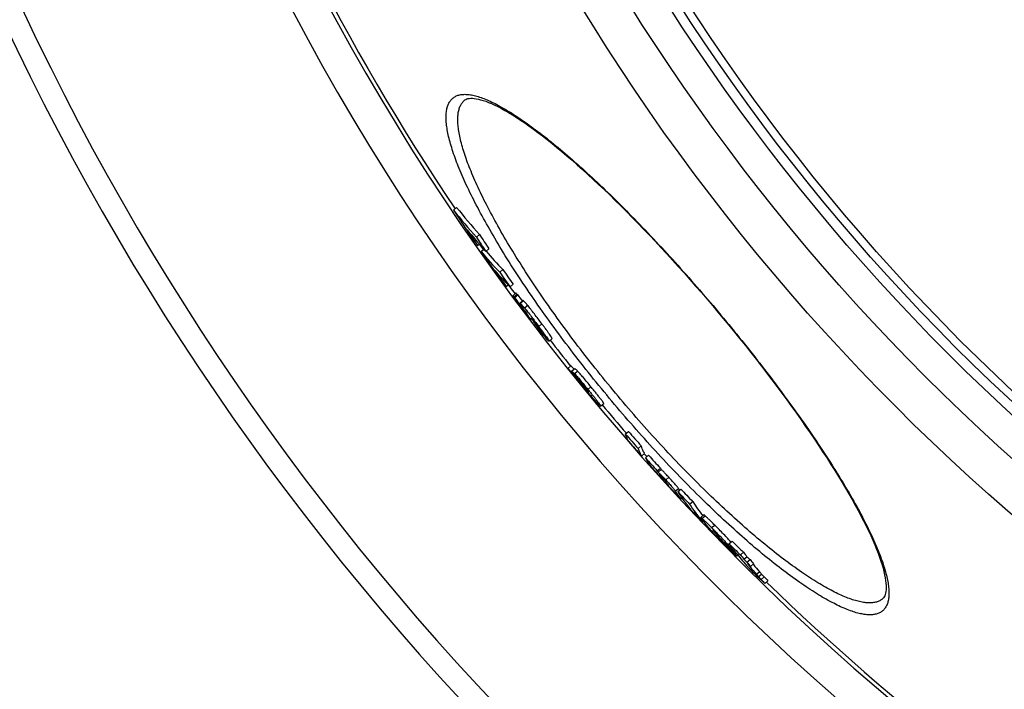
# Model space of a CAD drawing. Units: millimetres. Extents: x -431 to 1747, y 0 to 3086.
# Drawn here: x 94 to 339, y 217 to 384 of the extents above; entities that cross this region are included whole.
import ezdxf

# ---------------------------------------------------------------- set-up
doc = ezdxf.new("R2010")
doc.units = ezdxf.units.MM
doc.layers.add('BEZUGSACHSEN', color=7, linetype='Continuous')
doc.layers.add('RUNDUNGEN', color=7, linetype='Continuous')

# ---------------------------------------------------------------- blocks, each defined once
blk = doc.blocks.new('3202.80.00_oben')
at = {"color": 7, "linetype": 'Continuous'}
for p, q in [((201.86, 336.3), (202.63, 336.95)), ((207.57, 329.56), (208.34, 330.21)), ((207.86, 327.5), (208.27, 327.84)), ((208.75, 325.94), (209.44, 326.52)), ((209.91, 325.99), (209.44, 326.51)), ((209.91, 325.99), (210.68, 326.64)), ((213.39, 320.82), (214.16, 321.47)), ((214.98, 317.29), (215.44, 317.68)), ((215.94, 317.17), (216.7, 317.82)), ((217.42, 315.59), (216.65, 314.94)), ((217.08, 314.53), (217.85, 315.17)), ((218.19, 313.02), (218.31, 312.86)), ((219.15, 313.8), (218.38, 313.16)), ((218.97, 313.65), (218.96, 313.66)), ((219.32, 311.16), (219.26, 311.24)), ((219.3, 311.5), (219.41, 311.36)), ((219.42, 311.02), (219.32, 311.16)), ((219.41, 311.36), (219.75, 310.9)), ((219.45, 310.98), (219.42, 311.02)), ((219.59, 310.79), (219.45, 310.98)), ((219.75, 310.9), (219.8, 310.94)), ((219.93, 310.33), (219.92, 310.35)), ((219.99, 310.41), (220.03, 310.35)), ((220.8, 309.19), (220.77, 309.23)), ((222.16, 307.98), (222.24, 307.87)), ((222.24, 307.87), (222.32, 307.75)), ((222.32, 307.75), (222.5, 307.5)), ((222.5, 307.5), (222.51, 307.47)), ((222.51, 307.47), (222.73, 307.16)), ((222.57, 307.51), (222.67, 307.6)), ((222.81, 307.2), (222.57, 307.51)), ((224.14, 305.06), (224.31, 305.2)), ((225.66, 303.64), (226.43, 304.29)), ((230.32, 296.9), (231.08, 297.54)), ((231.28, 296.21), (232.05, 296.85)), ((233.55, 293), (233.83, 292.66)), ((233.87, 292.89), (234, 292.73)), ((234, 292.73), (234.09, 292.63)), ((234.09, 292.63), (234.14, 292.57)), ((235.09, 291.01), (235.01, 291.1)), ((237.5, 288.09), (237.05, 288.63)), ((237.1, 288.67), (237.7, 287.96)), ((237.7, 287.96), (237.86, 288.09)), ((238.52, 287.5), (239.28, 288.15)), ((244.69, 280.57), (245.45, 281.21)), ((247.86, 276.95), (248.63, 277.59)), ((248.69, 275.08), (249.45, 275.72)), ((249.69, 274.63), (250.45, 275.28)), ((252.62, 271.4), (253.39, 272.04)), ((252.82, 271.06), (253.59, 271.7)), ((253.14, 270.58), (253.13, 270.58)), ((254.11, 269.11), (254.26, 268.9)), ((254.26, 268.9), (254.45, 269.06)), ((254.46, 269.03), (254.32, 269.26)), ((257.71, 266.21), (258.48, 266.86)), ((258.47, 264.35), (258.78, 264.61)), ((260.67, 263.12), (261.44, 263.76)), ((264.21, 260.43), (263.45, 259.79)), ((263.86, 258.7), (264.08, 258.89)), ((266.74, 256.26), (266.77, 256.22)), ((266.77, 256.22), (266.88, 256.3)), ((266.9, 256.5), (266.93, 256.48)), ((268.03, 254.79), (267.4, 255.42)), ((267.45, 255.54), (267.53, 255.46)), ((269.02, 253.44), (268.89, 253.57)), ((269.07, 253.39), (269.02, 253.44)), ((269.03, 253.72), (269.07, 253.75)), ((269.27, 253.19), (269.07, 253.39)), ((269.36, 253.1), (269.27, 253.19)), ((269.48, 252.97), (269.36, 253.1)), ((270.47, 253.24), (271.24, 253.89)), ((270.75, 252.69), (270.84, 252.76)), ((270.88, 252.53), (270.75, 252.69)), ((271.42, 251.36), (271.57, 251.21)), ((271.45, 251.45), (271.46, 251.44)), ((271.61, 251.25), (271.45, 251.41)), ((271.46, 251.44), (271.61, 251.25)), ((271.57, 251.21), (271.9, 250.89)), ((271.61, 251.25), (271.81, 251.42)), ((271.9, 250.89), (272.15, 251.09)), ((272.44, 250.16), (272.73, 250.4)), ((273.32, 250.51), (274.09, 251.16)), ((274.2, 249.39), (274.97, 250.03)), ((274.96, 248.67), (275.73, 249.32)), ((275.84, 247.58), (276.61, 248.22)), ((276.58, 248.05), (276.51, 248.14)), ((278.52, 244.39), (279.29, 245.03)), ((279.42, 243.36), (280.19, 244.01))]:
    blk.add_line(p, q, dxfattribs=at)
at = {"color": 9, "linetype": 'Continuous'}
for p, q in [((216.93, 314.69), (217.7, 315.34)), ((218.55, 313.04), (219.32, 313.69)), ((219.54, 311.93), (220.31, 312.58)), ((220.03, 310.35), (220.15, 310.44)), ((221.34, 309.23), (221.37, 309.26)), ((221.12, 308.95), (221.15, 308.97)), ((222.32, 307.75), (222.47, 307.88)), ((222.69, 307.4), (222.76, 307.46)), ((223.09, 307.35), (223.85, 307.99)), ((223.38, 306.23), (223.47, 306.31)), ((231.82, 295.27), (231.95, 295.38)), ((232.02, 295.58), (232.78, 296.22)), ((234.14, 292.57), (234.26, 292.67)), ((235.32, 291.67), (236.09, 292.32)), ((253.26, 270.34), (253.34, 270.4)), ((254.72, 269.15), (255.48, 269.79)), ((257.12, 266.35), (257.89, 267)), ((263.76, 259.57), (264.53, 260.21)), ((266.15, 257.25), (266.92, 257.9)), ((266.4, 256.72), (266.42, 256.74)), ((267.85, 254.86), (267.91, 254.91)), ((268.34, 254.28), (268.45, 254.37)), ((269.13, 253.45), (269.21, 253.51)), ((270.71, 252.39), (270.88, 252.54)), ((277.28, 245.65), (278.05, 246.29)), ((277.82, 245.06), (278.59, 245.7))]:
    blk.add_line(p, q, dxfattribs=at)
for radius in [510.83, 508.84, 441]:
    blk.add_circle((688, 663.5), radius, dxfattribs=at)
at = {"color": 7, "linetype": 'Continuous'}
blk.add_circle((688, 663.5), 423, dxfattribs=at)
for centre, radius, start, end in [((688, 663.5), 660.5, 184.77669, 355.22331), ((688, 663.5), 595, 185.30389, 278.50572), ((688, 663.5), 585.5, 185.39026, 213.93706), ((304.62, 417.6), 131.04, 218.3472, 222.2105), ((612.81, 601.99), 489.36, 212.8835, 213.5894), ((305.25, 418.12), 130.84, 218.3431, 222.2122), ((612.59, 601.85), 489.1, 213.5895, 213.9256), ((306.95, 414.23), 131.16, 219.1891, 221.9727), ((613.65, 600.73), 489.2, 213.4118, 213.7479), ((309.47, 410.55), 131.23, 218.4916, 219.2631), ((613.54, 600.66), 489.07, 213.7479, 213.9541), ((617.77, 596.19), 489.24, 213.0233, 213.5231), ((617.92, 596.32), 488.44, 213.0119, 213.5125), ((688, 663.5), 585.5, 214.99931, 215.15328), ((271.3, 377.97), 81.36, 219.7554, 224.6191), ((643.35, 625.1), 527.61, 214.542, 215.1748), ((272.09, 378.64), 81.39, 220.2512, 224.6205), ((647.27, 620.71), 526.43, 214.6407, 215.1252), ((643.25, 625.03), 527.49, 215.1748, 215.5502), ((273.96, 374.56), 81.61, 220.8023, 224.6825), ((644.02, 624.14), 527.48, 215.0474, 215.5721), ((647.18, 620.63), 527.32, 214.6495, 215.1332), ((276.47, 370.51), 81.32, 219.9028, 220.875), ((688, 663.5), 585.5, 216.26448, 216.47807), ((668.31, 643.33), 558.31, 216.0805, 216.2727), ((668.35, 643.37), 557.37, 216.0739, 216.2664), ((668.29, 643.32), 558.29, 216.2929, 216.4655), ((429.64, 455.43), 254.77, 214.4225, 214.5468), ((228.4, 317.14), 10.77, 214.9588, 215.2682), ((429.42, 467.3), 261.77, 216.72, 216.8379), ((231.9, 319.62), 15.06, 215.2709, 215.7679), ((243.61, 328.06), 29.49, 215.7738, 216.561), ((429.56, 455.37), 254.68, 214.5468, 214.6711), ((261.79, 341.46), 52.07, 216.4865, 216.6079), ((406.86, 450.36), 233.56, 216.8379, 217.1776), ((385.36, 434.06), 206.58, 217.1922, 217.3174), ((223.24, 310.38), 2.23, 210.1395, 211.1505), ((250.26, 336.71), 40.24, 226.5249, 226.7559), ((420.97, 444.71), 241.29, 214.7556, 215.023), ((669.1, 642.28), 558.09, 216.9, 217.3064), ((688, 663.5), 585.5, 217.89369, 218.69265), ((687.06, 662.03), 584.76, 218.64003, 219.37102), ((687.46, 661.56), 584.45, 218.69075, 219.11833), ((687.18, 661.89), 584.69, 219.16079, 219.66639), ((237.28, 298.59), 6.63, 240.5594, 242.2546), ((258.32, 312.93), 31.6, 221.9281, 222.1997), ((687.06, 662.03), 584.76, 219.38264, 219.68447), ((239.07, 290.31), 2.72, 234.7235, 239.5881), ((688, 663.5), 585.5, 219.91268, 220.82097), ((682.79, 662.37), 581.13, 221.07255, 221.54701), ((682.79, 662.38), 580.14, 221.07431, 221.54959), ((683.84, 661.11), 581.7, 221.10286, 221.57686), ((688, 663.5), 585.5, 221.48422, 221.58048), ((672.3, 655.33), 567.8, 222.0163, 222.4569), ((271.34, 287.01), 24.95, 209.7536, 216.6169), ((672.27, 655.3), 568.76, 222.013, 222.4528), ((673.87, 653.38), 569.12, 222.0591, 222.4987), ((274.77, 284.11), 25.54, 209.8552, 210.7357), ((274.32, 283.84), 25.01, 212.6574, 213.5658), ((275.51, 284.73), 25.5, 209.8416, 210.7232), ((274.14, 283.71), 24.79, 213.564, 216.0974), ((275.3, 282.41), 24.76, 212.7037, 216.7199), ((673.88, 653.4), 569.14, 222.676, 223.1231), ((278.46, 279.29), 24.95, 211.231, 216.7727), ((300.84, 293.94), 51.28, 212.7329, 218.8249), ((656.32, 644.63), 549.62, 223.5117, 223.9582), ((279.43, 280.05), 25.19, 211.2266, 212.334), ((656.37, 644.68), 548.7, 223.5175, 223.9648), ((303.9, 290.98), 51.43, 212.8082, 218.8818), ((304.55, 291.54), 51.28, 212.793, 217.6568), ((659.24, 641.08), 550.04, 223.596, 224.0423), ((330.63, 310.88), 84.45, 217.562, 219.1192), ((103.23, 94.35), 230.39, 44.7319, 44.8634), ((282.58, 268.54), 20.04, 217.2411, 217.7748), ((143.76, 134.49), 173.35, 44.3465, 44.7251), ((372.4, 356.25), 145.8, 223.8389, 224.4738), ((333.37, 307.98), 84.35, 218.5427, 219.0291), ((288.26, 271.41), 26.28, 219.0247, 219.3495), ((639.34, 626.31), 525.26, 225.0163, 225.1762), ((397.25, 380.63), 180.61, 224.4685, 224.7065), ((289.46, 273.83), 28.78, 224.5603, 224.7984), ((334.66, 306.64), 84.3, 218.8863, 219.3406), ((639.63, 626.04), 525.33, 225.1334, 225.4994), ((290.89, 275.25), 30.79, 224.7985, 225.0541), ((639.39, 626.36), 525.33, 225.1762, 225.5401), ((287.49, 271.84), 25.98, 225.0444, 225.4464), ((420.04, 403.26), 212.73, 224.9493, 225.0693), ((370.46, 330.45), 126.33, 217.6725, 218.3183), ((612.6, 608.25), 493.04, 226.0586, 226.5177), ((612.74, 608.37), 492.22, 226.0686, 226.5284), ((262.34, 245.94), 10.57, 37.6608, 38.3368), ((337.51, 303.92), 84.36, 217.6454, 218.4584), ((369.83, 330.95), 126.26, 218.3986, 218.6236), ((369.8, 330.93), 126.22, 218.6236, 218.9419), ((370.31, 330.33), 126.14, 218.9549, 220.8413), ((373.16, 327.77), 126.24, 217.734, 218.3803), ((373.78, 328.29), 126.05, 217.7321, 218.3794), ((613.47, 607.4), 493.23, 226.5398, 226.6614), ((373.79, 326.99), 126.1, 218.3967, 219.0339), ((613.61, 607.52), 492.42, 226.5506, 226.6724), ((373.03, 327.66), 126.07, 219.0174, 219.4893), ((614.24, 606.47), 493.28, 226.5618, 226.6834), ((374.42, 327.52), 125.91, 218.3959, 219.034), ((373.62, 328.17), 125.84, 219.5404, 220.5865), ((373, 327.64), 126.03, 219.4894, 220.5841), ((376.7, 329.75), 130.1, 221.004, 221.6032), ((377.32, 330.27), 129.91, 221.007, 221.6072), ((688, 663.5), 585.5, 225.80422, 251.60977)]:
    blk.add_arc(centre, radius, start, end, dxfattribs=at)
at = {"color": 9, "linetype": 'Continuous'}
for radius, start, end in [(654.97, 184.81716, 355.18284), (586.48, 185.3811, 278.04571)]:
    blk.add_arc((688, 663.5), radius, start, end, dxfattribs=at)
at = {"color": 7, "linetype": 'Continuous'}
for points, knots in [([(216.72, 314.78), (216.71, 314.8), (216.68, 314.84), (216.66, 314.89), (216.65, 314.92), (216.64, 314.94), (216.65, 314.94)], [0, 0, 0, 0, 0.448092, 0.7489, 0.923635, 1, 1, 1, 1]), ([(216.65, 314.94), (216.65, 314.94), (216.67, 314.94), (216.68, 314.93), (216.71, 314.91), (216.76, 314.86), (216.83, 314.79), (216.9, 314.73), (216.93, 314.69)], [0, 0, 0, 0, 0.030952, 0.091737, 0.182932, 0.301747, 0.610956, 1, 1, 1, 1]), ([(219.26, 311.24), (218.98, 311.62), (218.44, 312.34), (217.71, 313.34), (217.19, 314.07), (216.88, 314.53), (216.77, 314.71), (216.72, 314.78)], [0, 0, 0, 0, 0.321997, 0.616952, 0.85499, 0.940623, 1, 1, 1, 1]), ([(216.93, 314.69), (216.94, 314.68), (216.99, 314.63), (217.05, 314.57), (217.08, 314.53)], [0, 0, 0, 0, 0.224801, 1, 1, 1, 1]), ([(217.7, 315.34), (217.66, 315.37), (217.6, 315.44), (217.53, 315.51), (217.48, 315.55), (217.45, 315.57), (217.43, 315.58), (217.42, 315.59), (217.42, 315.59)], [0, 0, 0, 0, 0.389026, 0.698223, 0.817036, 0.908232, 0.969024, 1, 1, 1, 1]), ([(217.85, 315.17), (217.84, 315.19), (217.79, 315.25), (217.73, 315.3), (217.7, 315.34)], [0, 0, 0, 0, 0.29596, 1, 1, 1, 1]), ([(218.46, 312.97), (218.44, 312.99), (218.42, 313.04), (218.39, 313.1), (218.38, 313.13), (218.38, 313.15), (218.38, 313.16)], [0, 0, 0, 0, 0.425037, 0.726151, 0.91106, 1, 1, 1, 1]), ([(218.38, 313.16), (218.39, 313.16), (218.41, 313.15), (218.44, 313.13), (218.49, 313.09), (218.53, 313.06), (218.55, 313.04)], [0, 0, 0, 0, 0.098032, 0.297257, 0.600851, 1, 1, 1, 1]), ([(219.48, 311.41), (219.28, 311.7), (218.99, 312.12), (218.65, 312.64), (218.51, 312.87), (218.46, 312.97)], [0, 0, 0, 0, 0.57268, 0.814044, 1, 1, 1, 1]), ([(218.55, 313.04), (218.61, 312.99), (218.74, 312.86), (219.07, 312.49), (219.34, 312.17), (219.54, 311.93)], [0, 0, 0, 0, 0.157352, 0.373158, 1, 1, 1, 1]), ([(219.32, 313.69), (219.3, 313.7), (219.26, 313.74), (219.21, 313.78), (219.18, 313.8), (219.15, 313.81), (219.15, 313.8)], [0, 0, 0, 0, 0.399106, 0.702675, 0.901904, 1, 1, 1, 1]), ([(220.31, 312.58), (220.11, 312.82), (219.84, 313.13), (219.5, 313.5), (219.37, 313.63), (219.32, 313.69)], [0, 0, 0, 0, 0.626846, 0.84265, 1, 1, 1, 1]), ([(219.54, 311.93), (219.8, 311.61), (220.37, 310.91), (221.56, 309.38), (222.47, 308.17), (223.09, 307.35)], [0, 0, 0, 0, 0.214094, 0.46865, 1, 1, 1, 1]), ([(223.85, 307.99), (223.24, 308.81), (222.33, 310.03), (221.14, 311.55), (220.57, 312.26), (220.31, 312.58)], [0, 0, 0, 0, 0.531355, 0.785909, 1, 1, 1, 1]), ([(219.54, 311.12), (219.53, 311.13), (219.5, 311.16), (219.46, 311.2), (219.44, 311.22), (219.43, 311.23), (219.42, 311.23), (219.42, 311.23)], [0, 0, 0, 0, 0.388525, 0.69769, 0.907944, 0.968933, 1, 1, 1, 1]), ([(219.42, 311.23), (219.42, 311.23), (219.42, 311.22), (219.42, 311.2), (219.43, 311.19), (219.44, 311.18)], [0, 0, 0, 0, 0.083437, 0.260763, 1, 1, 1, 1]), ([(219.44, 311.18), (219.45, 311.16), (219.49, 311.1), (219.53, 311.03), (219.57, 310.98)], [0, 0, 0, 0, 0.164931, 1, 1, 1, 1]), ([(219.75, 310.9), (219.73, 310.92), (219.66, 311), (219.59, 311.07), (219.54, 311.12)], [0, 0, 0, 0, 0.285029, 1, 1, 1, 1]), ([(220.03, 310.35), (220.09, 310.26), (220.34, 309.94), (220.58, 309.61), (220.77, 309.37)], [0, 0, 0, 0, 0.255326, 1, 1, 1, 1]), ([(220.94, 309.3), (220.8, 309.49), (220.53, 309.89), (220.25, 310.29), (220.11, 310.5)], [0, 0, 0, 0, 0.483984, 1, 1, 1, 1]), ([(220.77, 309.37), (220.79, 309.35), (220.86, 309.26), (220.94, 309.17), (220.99, 309.11)], [0, 0, 0, 0, 0.297436, 1, 1, 1, 1]), ([(221.17, 308.91), (221.18, 308.91), (221.17, 308.93), (221.16, 308.95), (221.14, 308.98), (221.11, 309.03), (221.08, 309.08), (221.02, 309.17), (220.97, 309.24), (220.94, 309.3)], [0, 0, 0, 0, 0.022611, 0.078396, 0.166736, 0.285062, 0.430427, 0.599868, 1, 1, 1, 1]), ([(220.99, 309.11), (221, 309.09), (221.04, 309.04), (221.09, 308.99), (221.12, 308.95)], [0, 0, 0, 0, 0.319326, 1, 1, 1, 1]), ([(221.28, 309.35), (221.27, 309.35), (221.28, 309.34), (221.28, 309.32), (221.3, 309.29), (221.31, 309.27), (221.32, 309.26)], [0, 0, 0, 0, 0.089783, 0.289057, 0.596423, 1, 1, 1, 1]), ([(221.31, 309.33), (221.31, 309.33), (221.3, 309.34), (221.28, 309.35), (221.28, 309.35)], [0, 0, 0, 0, 0.717943, 1, 1, 1, 1]), ([(222.34, 308.05), (222.23, 308.2), (222.01, 308.49), (221.72, 308.87), (221.49, 309.14), (221.36, 309.28), (221.31, 309.33)], [0, 0, 0, 0, 0.337542, 0.657522, 0.880619, 1, 1, 1, 1]), ([(221.34, 309.23), (221.39, 309.14), (221.51, 308.95), (221.79, 308.53), (222.01, 308.21), (222.16, 307.98)], [0, 0, 0, 0, 0.206146, 0.452175, 1, 1, 1, 1]), ([(223.03, 306.32), (222.88, 306.49), (222.22, 307.32), (221.58, 308.16), (221.07, 308.83)], [0, 0, 0, 0, 0.212825, 1, 1, 1, 1]), ([(221.12, 308.95), (221.13, 308.95), (221.14, 308.93), (221.16, 308.92), (221.17, 308.91), (221.17, 308.91), (221.17, 308.91)], [0, 0, 0, 0, 0.424587, 0.731176, 0.919382, 1, 1, 1, 1]), ([(222.74, 307.5), (222.71, 307.54), (222.58, 307.73), (222.45, 307.91), (222.34, 308.05)], [0, 0, 0, 0, 0.209849, 1, 1, 1, 1]), ([(222.69, 307.4), (222.71, 307.38), (222.75, 307.34), (222.8, 307.3), (222.83, 307.27), (222.85, 307.26), (222.87, 307.25), (222.88, 307.25), (222.88, 307.25)], [0, 0, 0, 0, 0.353441, 0.655468, 0.780853, 0.883842, 0.95858, 1, 1, 1, 1]), ([(222.79, 307.42), (222.79, 307.43), (222.77, 307.45), (222.75, 307.48), (222.74, 307.5)], [0, 0, 0, 0, 0.229732, 1, 1, 1, 1]), ([(222.88, 307.26), (222.88, 307.27), (222.88, 307.29), (222.85, 307.34), (222.82, 307.39), (222.79, 307.42)], [0, 0, 0, 0, 0.115115, 0.311877, 1, 1, 1, 1]), ([(222.88, 307.25), (222.88, 307.25), (222.89, 307.26), (222.88, 307.26), (222.88, 307.26)], [0, 0, 0, 0, 0.651392, 1, 1, 1, 1]), ([(223.09, 307.35), (223.26, 307.11), (223.61, 306.65), (224.11, 305.97), (224.57, 305.34), (224.97, 304.78), (225.26, 304.37), (225.44, 304.09), (225.53, 303.94), (225.6, 303.82), (225.65, 303.73), (225.67, 303.68), (225.67, 303.65), (225.66, 303.64)], [0, 0, 0, 0, 0.194363, 0.381827, 0.557477, 0.713691, 0.840784, 0.890687, 0.930725, 0.960934, 0.981816, 0.994271, 1, 1, 1, 1]), ([(226.43, 304.29), (226.44, 304.29), (226.43, 304.32), (226.41, 304.38), (226.37, 304.46), (226.3, 304.58), (226.2, 304.74), (226.02, 305.01), (225.74, 305.42), (225.34, 305.99), (224.87, 306.62), (224.37, 307.3), (224.03, 307.76), (223.85, 307.99)], [0, 0, 0, 0, 0.005734, 0.018191, 0.039074, 0.069285, 0.109323, 0.159226, 0.286318, 0.44253, 0.618178, 0.80564, 1, 1, 1, 1]), ([(224, 305.17), (223.87, 305.3), (223.54, 305.68), (223.22, 306.07), (223.03, 306.32)], [0, 0, 0, 0, 0.372415, 1, 1, 1, 1]), ([(223.38, 306.23), (223.43, 306.15), (223.54, 305.99), (223.7, 305.77), (223.83, 305.57), (223.94, 305.4), (224.03, 305.27), (224.09, 305.17), (224.12, 305.12), (224.13, 305.09), (224.14, 305.07), (224.14, 305.06), (224.14, 305.06)], [0, 0, 0, 0, 0.213095, 0.406694, 0.577831, 0.723397, 0.840367, 0.926143, 0.956753, 0.979037, 0.993124, 1, 1, 1, 1]), ([(224.14, 305.06), (224.13, 305.05), (224.11, 305.06), (224.09, 305.08), (224.05, 305.12), (224.02, 305.15), (224, 305.17)], [0, 0, 0, 0, 0.08213, 0.274119, 0.581558, 1, 1, 1, 1]), ([(225.42, 303.81), (225.41, 303.82), (225.33, 303.9), (225.26, 303.98), (225.2, 304.04)], [0, 0, 0, 0, 0.209462, 1, 1, 1, 1]), ([(225.66, 303.64), (225.65, 303.64), (225.62, 303.65), (225.57, 303.68), (225.5, 303.74), (225.45, 303.78), (225.42, 303.81)], [0, 0, 0, 0, 0.099728, 0.302881, 0.607047, 1, 1, 1, 1]), ([(230.32, 296.9), (230.34, 296.88), (230.39, 296.84), (230.48, 296.75), (230.6, 296.63), (230.85, 296.37), (231.26, 295.91), (231.61, 295.51), (231.82, 295.27)], [0, 0, 0, 0, 0.034795, 0.090224, 0.168884, 0.273479, 0.571092, 1, 1, 1, 1]), ([(231.88, 296.72), (231.77, 296.83), (231.6, 297.03), (231.36, 297.28), (231.2, 297.44), (231.12, 297.51), (231.08, 297.54)], [0, 0, 0, 0, 0.407447, 0.699998, 0.892567, 1, 1, 1, 1]), ([(232.78, 296.22), (232.68, 296.33), (232.52, 296.5), (232.3, 296.69), (232.16, 296.8), (232.08, 296.84), (232.05, 296.85)], [0, 0, 0, 0, 0.45197, 0.723666, 0.893791, 1, 1, 1, 1]), ([(231.28, 296.21), (231.31, 296.2), (231.39, 296.16), (231.53, 296.05), (231.75, 295.85), (231.92, 295.69), (232.02, 295.58)], [0, 0, 0, 0, 0.106191, 0.276312, 0.548013, 1, 1, 1, 1]), ([(231.82, 295.27), (231.98, 295.09), (232.31, 294.7), (232.99, 293.9), (233.52, 293.29), (233.87, 292.89)], [0, 0, 0, 0, 0.235721, 0.486685, 1, 1, 1, 1]), ([(232.02, 295.58), (232.23, 295.36), (232.71, 294.81), (233.82, 293.52), (234.7, 292.43), (235.32, 291.67)], [0, 0, 0, 0, 0.178715, 0.425925, 1, 1, 1, 1]), ([(236.09, 292.32), (235.47, 293.08), (234.58, 294.16), (233.48, 295.46), (232.99, 296), (232.78, 296.22)], [0, 0, 0, 0, 0.574075, 0.821285, 1, 1, 1, 1]), ([(233.85, 292.67), (233.82, 292.7), (233.72, 292.81), (233.62, 292.92), (233.55, 293)], [0, 0, 0, 0, 0.292395, 1, 1, 1, 1]), ([(235.13, 291.19), (235.01, 291.33), (234.58, 291.82), (234.16, 292.31), (233.85, 292.67)], [0, 0, 0, 0, 0.277309, 1, 1, 1, 1]), ([(234.14, 292.57), (234.2, 292.5), (234.42, 292.25), (234.64, 292), (234.81, 291.82)], [0, 0, 0, 0, 0.269136, 1, 1, 1, 1]), ([(234.33, 292.6), (234.3, 292.63), (234.26, 292.67), (234.21, 292.71), (234.19, 292.72)], [0, 0, 0, 0, 0.644001, 1, 1, 1, 1]), ([(234.98, 291.85), (234.85, 292.01), (234.64, 292.27), (234.42, 292.51), (234.33, 292.6)], [0, 0, 0, 0, 0.62602, 1, 1, 1, 1]), ([(239.28, 288.15), (239.29, 288.15), (239.29, 288.18), (239.26, 288.24), (239.22, 288.32), (239.14, 288.45), (239.02, 288.61), (238.81, 288.91), (238.45, 289.38), (237.94, 290.03), (237.36, 290.76), (236.73, 291.53), (236.31, 292.05), (236.09, 292.32)], [0, 0, 0, 0, 0.004826, 0.015519, 0.033907, 0.061266, 0.098654, 0.146723, 0.274105, 0.434858, 0.615529, 0.805811, 1, 1, 1, 1]), ([(234.91, 291.7), (235, 291.61), (235.15, 291.44), (235.31, 291.27), (235.38, 291.21)], [0, 0, 0, 0, 0.579722, 1, 1, 1, 1]), ([(235.27, 291.5), (235.24, 291.52), (235.15, 291.64), (235.05, 291.76), (234.98, 291.85)], [0, 0, 0, 0, 0.23219, 1, 1, 1, 1]), ([(237.23, 288.78), (237.06, 288.97), (236.72, 289.36), (236.01, 290.16), (235.48, 290.78), (235.13, 291.19)], [0, 0, 0, 0, 0.237941, 0.488352, 1, 1, 1, 1]), ([(235.53, 291.09), (235.54, 291.09), (235.54, 291.1), (235.53, 291.13), (235.49, 291.2), (235.4, 291.33), (235.32, 291.43), (235.27, 291.5)], [0, 0, 0, 0, 0.01638, 0.048336, 0.18902, 0.485683, 1, 1, 1, 1]), ([(235.38, 291.21), (235.41, 291.18), (235.45, 291.14), (235.49, 291.11), (235.51, 291.09), (235.52, 291.09)], [0, 0, 0, 0, 0.656015, 0.866549, 1, 1, 1, 1]), ([(235.52, 291.09), (235.52, 291.09), (235.53, 291.09), (235.53, 291.09), (235.53, 291.09)], [0, 0, 0, 0, 0.325825, 1, 1, 1, 1]), ([(235.69, 291.22), (235.89, 290.98), (236.28, 290.5), (236.85, 289.8), (237.37, 289.14), (237.81, 288.57), (238.12, 288.16), (238.3, 287.9), (238.4, 287.76), (238.46, 287.66), (238.5, 287.58), (238.52, 287.54), (238.52, 287.51), (238.52, 287.5)], [0, 0, 0, 0, 0.201203, 0.396368, 0.578593, 0.736939, 0.85954, 0.90534, 0.940934, 0.967058, 0.984724, 0.995118, 1, 1, 1, 1]), ([(238.43, 287.54), (238.37, 287.58), (238.23, 287.71), (237.97, 287.97), (237.62, 288.34), (237.37, 288.62), (237.23, 288.78)], [0, 0, 0, 0, 0.128735, 0.341595, 0.635115, 1, 1, 1, 1]), ([(238.49, 287.5), (238.49, 287.5), (238.47, 287.51), (238.45, 287.52), (238.43, 287.54)], [0, 0, 0, 0, 0.185422, 1, 1, 1, 1]), ([(238.52, 287.5), (238.51, 287.5), (238.51, 287.5), (238.5, 287.5), (238.49, 287.5)], [0, 0, 0, 0, 0.194964, 1, 1, 1, 1]), ([(245.51, 278.69), (245.42, 278.83), (245.08, 279.43), (244.83, 280.07), (244.69, 280.57)], [0, 0, 0, 0, 0.243591, 1, 1, 1, 1]), ([(249.45, 275.72), (249.37, 275.86), (249.03, 276.46), (248.78, 277.1), (248.63, 277.59)], [0, 0, 0, 0, 0.243601, 1, 1, 1, 1]), ([(247.86, 276.95), (247.91, 276.78), (248.13, 276.13), (248.42, 275.51), (248.69, 275.08)], [0, 0, 0, 0, 0.258059, 1, 1, 1, 1]), ([(252.82, 271.06), (252.84, 271.05), (252.9, 271), (253.02, 270.91), (253.19, 270.75), (253.42, 270.52), (253.69, 270.24), (254.13, 269.77), (254.48, 269.4), (254.72, 269.15)], [0, 0, 0, 0, 0.029052, 0.083619, 0.169007, 0.287944, 0.438092, 0.612238, 1, 1, 1, 1]), ([(253.13, 270.58), (253.13, 270.58), (253.13, 270.57), (253.14, 270.55), (253.16, 270.52), (253.18, 270.48), (253.22, 270.41), (253.25, 270.37), (253.26, 270.34)], [0, 0, 0, 0, 0.045412, 0.130423, 0.242058, 0.372119, 0.669522, 1, 1, 1, 1]), ([(253.21, 270.54), (253.19, 270.55), (253.17, 270.57), (253.14, 270.58), (253.14, 270.58)], [0, 0, 0, 0, 0.704518, 1, 1, 1, 1]), ([(253.63, 270.1), (253.54, 270.2), (253.4, 270.34), (253.26, 270.49), (253.21, 270.54)], [0, 0, 0, 0, 0.639545, 1, 1, 1, 1]), ([(255.48, 269.79), (255.25, 270.05), (254.9, 270.42), (254.46, 270.88), (254.18, 271.17), (253.96, 271.39), (253.79, 271.55), (253.67, 271.65), (253.61, 271.69), (253.59, 271.7)], [0, 0, 0, 0, 0.387758, 0.561903, 0.71205, 0.830987, 0.916376, 0.970945, 1, 1, 1, 1]), ([(254.32, 269.26), (254.26, 269.35), (254.04, 269.64), (253.8, 269.91), (253.63, 270.1)], [0, 0, 0, 0, 0.27578, 1, 1, 1, 1]), ([(254.72, 269.15), (255.01, 268.83), (255.58, 268.21), (256.31, 267.38), (256.79, 266.82), (257.02, 266.5), (257.1, 266.4), (257.12, 266.35)], [0, 0, 0, 0, 0.3567, 0.682318, 0.894559, 0.957552, 1, 1, 1, 1]), ([(257.89, 267), (257.87, 267.04), (257.79, 267.15), (257.56, 267.46), (257.08, 268.03), (256.35, 268.85), (255.78, 269.47), (255.48, 269.79)], [0, 0, 0, 0, 0.04245, 0.105444, 0.317682, 0.643291, 1, 1, 1, 1]), ([(264.53, 260.21), (264.49, 260.25), (264.41, 260.31), (264.32, 260.38), (264.26, 260.42), (264.23, 260.43), (264.22, 260.43), (264.21, 260.43)], [0, 0, 0, 0, 0.428326, 0.734545, 0.919766, 0.970554, 1, 1, 1, 1]), ([(266.92, 257.9), (266.69, 258.14), (266.23, 258.59), (265.58, 259.23), (265.02, 259.77), (264.68, 260.08), (264.53, 260.21)], [0, 0, 0, 0, 0.302699, 0.582716, 0.822893, 1, 1, 1, 1]), ([(263.69, 259.39), (263.65, 259.44), (263.59, 259.53), (263.5, 259.65), (263.46, 259.73), (263.44, 259.77), (263.44, 259.78), (263.45, 259.79)], [0, 0, 0, 0, 0.397986, 0.707348, 0.910997, 0.968771, 1, 1, 1, 1]), ([(263.45, 259.79), (263.45, 259.79), (263.46, 259.79), (263.49, 259.78), (263.55, 259.74), (263.65, 259.67), (263.72, 259.6), (263.76, 259.57)], [0, 0, 0, 0, 0.029417, 0.080189, 0.265403, 0.571639, 1, 1, 1, 1]), ([(263.76, 259.57), (263.91, 259.44), (264.25, 259.13), (264.81, 258.59), (265.46, 257.95), (265.92, 257.49), (266.15, 257.25)], [0, 0, 0, 0, 0.177105, 0.417281, 0.697299, 1, 1, 1, 1]), ([(267.24, 255.26), (266.78, 255.74), (266.06, 256.51), (265.36, 257.29), (265.11, 257.59)], [0, 0, 0, 0, 0.629491, 1, 1, 1, 1]), ([(270.97, 253.66), (270.72, 253.95), (270.12, 254.62), (268.77, 256.04), (267.67, 257.15), (266.92, 257.9)], [0, 0, 0, 0, 0.198448, 0.457837, 1, 1, 1, 1]), ([(266.15, 257.25), (266.19, 257.22), (266.31, 257.1), (266.44, 256.97), (266.53, 256.88)], [0, 0, 0, 0, 0.248238, 1, 1, 1, 1]), ([(266.82, 256.37), (266.76, 256.43), (266.68, 256.51), (266.57, 256.62), (266.51, 256.67), (266.46, 256.71), (266.43, 256.73), (266.41, 256.74), (266.4, 256.75), (266.4, 256.75)], [0, 0, 0, 0, 0.449436, 0.631567, 0.774968, 0.878462, 0.94599, 0.983865, 1, 1, 1, 1]), ([(266.4, 256.75), (266.4, 256.74), (266.4, 256.73), (266.4, 256.73), (266.4, 256.72)], [0, 0, 0, 0, 0.342953, 1, 1, 1, 1]), ([(266.4, 256.72), (266.41, 256.71), (266.42, 256.69), (266.46, 256.63), (266.49, 256.59), (266.52, 256.56)], [0, 0, 0, 0, 0.179777, 0.420038, 1, 1, 1, 1]), ([(266.52, 256.56), (266.53, 256.54), (266.56, 256.49), (266.6, 256.45), (266.63, 256.41)], [0, 0, 0, 0, 0.239729, 1, 1, 1, 1]), ([(267.6, 255.53), (267.55, 255.58), (267.3, 255.87), (267.04, 256.15), (266.82, 256.37)], [0, 0, 0, 0, 0.179735, 1, 1, 1, 1]), ([(268.12, 254.87), (268.04, 254.97), (267.87, 255.2), (267.69, 255.41), (267.6, 255.53)], [0, 0, 0, 0, 0.46219, 1, 1, 1, 1]), ([(267.73, 255.66), (268.35, 255.03), (269.19, 254.16), (270.14, 253.09), (270.49, 252.67), (270.63, 252.49)], [0, 0, 0, 0, 0.617428, 0.84398, 1, 1, 1, 1]), ([(267.94, 254.75), (267.97, 254.71), (268.1, 254.56), (268.23, 254.4), (268.34, 254.28)], [0, 0, 0, 0, 0.217607, 1, 1, 1, 1]), ([(268.34, 254.28), (268.38, 254.24), (268.58, 254.02), (268.78, 253.8), (268.95, 253.63)], [0, 0, 0, 0, 0.193156, 1, 1, 1, 1]), ([(269.26, 253.32), (269.3, 253.28), (269.36, 253.22), (269.44, 253.15), (269.48, 253.11), (269.51, 253.08), (269.54, 253.06), (269.55, 253.06), (269.56, 253.05), (269.56, 253.05)], [0, 0, 0, 0, 0.440395, 0.618898, 0.762757, 0.870249, 0.942827, 0.984192, 1, 1, 1, 1]), ([(269.56, 253.05), (269.56, 253.05), (269.56, 253.06), (269.56, 253.07), (269.55, 253.08), (269.53, 253.11), (269.5, 253.15), (269.47, 253.18), (269.46, 253.2)], [0, 0, 0, 0, 0.027628, 0.089344, 0.182933, 0.304222, 0.615493, 1, 1, 1, 1]), ([(271.43, 251.06), (271.3, 251.18), (270.76, 251.71), (270.21, 252.24), (269.8, 252.66)], [0, 0, 0, 0, 0.228669, 1, 1, 1, 1]), ([(272.34, 250.22), (272.29, 250.26), (272.17, 250.36), (271.87, 250.64), (271.61, 250.88), (271.43, 251.06)], [0, 0, 0, 0, 0.153819, 0.378477, 1, 1, 1, 1]), ([(271.9, 250.89), (271.93, 250.84), (272, 250.76), (272.1, 250.64), (272.19, 250.53), (272.27, 250.42), (272.34, 250.33), (272.39, 250.26), (272.42, 250.22), (272.43, 250.19), (272.44, 250.17), (272.44, 250.16), (272.44, 250.16)], [0, 0, 0, 0, 0.179047, 0.348969, 0.507963, 0.653566, 0.782294, 0.888959, 0.931651, 0.965453, 0.988617, 1, 1, 1, 1]), ([(272.42, 250.16), (272.42, 250.16), (272.39, 250.18), (272.36, 250.2), (272.34, 250.22)], [0, 0, 0, 0, 0.17132, 1, 1, 1, 1]), ([(272.44, 250.16), (272.44, 250.16), (272.43, 250.16), (272.43, 250.16), (272.42, 250.16)], [0, 0, 0, 0, 0.149136, 1, 1, 1, 1]), ([(278, 244.69), (277.37, 245.28), (276.48, 246.14), (275.46, 247.2), (275.04, 247.65), (274.88, 247.84)], [0, 0, 0, 0, 0.586156, 0.835021, 1, 1, 1, 1]), ([(277.28, 245.65), (277.32, 245.61), (277.49, 245.41), (277.67, 245.21), (277.82, 245.06)], [0, 0, 0, 0, 0.196656, 1, 1, 1, 1]), ([(278.59, 245.7), (278.53, 245.77), (278.34, 245.96), (278.17, 246.16), (278.05, 246.29)], [0, 0, 0, 0, 0.335739, 1, 1, 1, 1]), ([(279.29, 245.03), (279.17, 245.14), (278.94, 245.36), (278.71, 245.59), (278.59, 245.7)], [0, 0, 0, 0, 0.489972, 1, 1, 1, 1]), ([(277.82, 245.06), (277.94, 244.94), (278.17, 244.72), (278.4, 244.5), (278.52, 244.39)], [0, 0, 0, 0, 0.510023, 1, 1, 1, 1]), ([(279.42, 243.36), (279.31, 243.46), (279.09, 243.67), (278.61, 244.11), (278.25, 244.45), (278, 244.69)], [0, 0, 0, 0, 0.221386, 0.47303, 1, 1, 1, 1])]:
    blk.add_open_spline(points, degree=3, knots=knots, dxfattribs=at)
for points in [[(235.32, 291.67), (235.45, 291.52), (235.57, 291.37), (235.69, 291.22)], [(266.77, 256.22), (267, 255.99), (267.22, 255.77), (267.45, 255.54)], [(267.53, 255.46), (267.73, 255.27), (267.92, 255.07), (268.12, 254.87)], [(270.75, 252.69), (270.95, 252.5), (271.15, 252.31), (271.34, 252.12)], [(272.22, 251.02), (272.02, 251.21), (271.82, 251.4), (271.63, 251.59)]]:
    blk.add_open_spline(points, degree=3, dxfattribs=at)
at = {"layer": 'BEZUGSACHSEN', "color": 7, "linetype": 'Continuous'}
for radius in [521.32, 513.29]:
    blk.add_circle((688, 663.5), radius, dxfattribs=at)
at = {"layer": 'RUNDUNGEN', "color": 7, "linetype": 'Continuous'}
for p, q in [((204.62, 363.63), (204.62, 363.64)), ((308.76, 239.54), (308.75, 239.53))]:
    blk.add_line(p, q, dxfattribs=at)
for points in [[(204.62, 363.63), (204.72, 363.71), (204.93, 363.84), (205.18, 363.95), (205.46, 364.03), (205.78, 364.09), (206.15, 364.12), (206.56, 364.11), (207.02, 364.08), (207.51, 364.01), (208.05, 363.91), (208.62, 363.76), (209.24, 363.58), (209.9, 363.36), (210.6, 363.09), (211.34, 362.78), (212.12, 362.43), (212.93, 362.03), (213.79, 361.58), (214.67, 361.09), (215.59, 360.56), (216.54, 359.98), (217.53, 359.36), (218.54, 358.7), (219.59, 357.99), (220.66, 357.24), (221.76, 356.45), (222.88, 355.61), (224.03, 354.74), (225.21, 353.82), (226.4, 352.87), (227.62, 351.88), (228.86, 350.85), (230.12, 349.78), (231.39, 348.68), (232.69, 347.54), (234, 346.37), (235.33, 345.17), (236.67, 343.93), (238.02, 342.67), (239.39, 341.37), (240.77, 340.05), (242.16, 338.69), (243.56, 337.31), (244.97, 335.9), (246.38, 334.47), (247.8, 333.02), (249.23, 331.54), (250.66, 330.04), (252.1, 328.52), (253.54, 326.98), (254.98, 325.42), (256.42, 323.84), (257.86, 322.25), (259.3, 320.65), (260.73, 319.02), (262.17, 317.39), (263.6, 315.75), (265.02, 314.09), (266.44, 312.43), (267.75, 310.87)], [(267.75, 310.87), (269.05, 309.31), (270.44, 307.63), (271.82, 305.94), (273.2, 304.25), (274.56, 302.55), (275.9, 300.86), (277.24, 299.16), (278.55, 297.46), (279.86, 295.77), (281.14, 294.08), (282.41, 292.4), (283.66, 290.72), (284.88, 289.05), (286.09, 287.39), (287.28, 285.73), (288.44, 284.09), (289.58, 282.46), (290.7, 280.84), (291.79, 279.24), (292.86, 277.65), (293.9, 276.08), (294.91, 274.52), (295.9, 272.99), (296.85, 271.47), (297.78, 269.98), (298.67, 268.5), (299.53, 267.06), (300.36, 265.63), (301.16, 264.23), (301.93, 262.86), (302.66, 261.52), (303.36, 260.2), (304.02, 258.92), (304.65, 257.66), (305.24, 256.44), (305.79, 255.26), (306.31, 254.11), (306.79, 252.99), (307.23, 251.91), (307.63, 250.88), (307.99, 249.88), (308.32, 248.92), (308.61, 248), (308.86, 247.13), (309.08, 246.3), (309.25, 245.52), (309.4, 244.78), (309.5, 244.09), (309.58, 243.46), (309.62, 242.87), (309.63, 242.32), (309.61, 241.82), (309.56, 241.37), (309.49, 240.96), (309.4, 240.6), (309.28, 240.29), (309.16, 240.03), (309.01, 239.81), (308.85, 239.62), (308.75, 239.53)]]:
    blk.add_lwpolyline(points, dxfattribs=at)
at = {"layer": 'RUNDUNGEN', "color": 9, "linetype": 'Continuous'}
blk.add_circle((688, 663.5), 531.82, dxfattribs=at)
for points, knots in [([(241.33, 288.7), (237.82, 292.89), (231.1, 301.27), (223.3, 311.95), (217.66, 320.33), (213.89, 326.3), (210.51, 332.01), (207.58, 337.39), (205.09, 342.41), (203.08, 347.01), (201.56, 351.16), (200.67, 354.33), (200.23, 356.61), (200.05, 358.11), (199.99, 359.48), (200.06, 360.7), (200.25, 361.78), (200.58, 362.72), (201.04, 363.51), (201.63, 364.15), (202.35, 364.63), (203.2, 364.95), (204.16, 365.1), (205.24, 365.1), (206.42, 364.94), (207.72, 364.63), (209.13, 364.16), (210.64, 363.54), (212.26, 362.76), (214.64, 361.48), (217.85, 359.49), (221.93, 356.62), (226.33, 353.2), (231.01, 349.26), (235.93, 344.84), (241.05, 339.99), (248.21, 332.86), (257.27, 323.22), (264.31, 315.13), (267.83, 310.94)], [0, 0, 0, 0, 0.093523, 0.183407, 0.225913, 0.266269, 0.304124, 0.339164, 0.371121, 0.39977, 0.424948, 0.446559, 0.456028, 0.46462, 0.472362, 0.479301, 0.485508, 0.491093, 0.496207, 0.501054, 0.505874, 0.51091, 0.516378, 0.522444, 0.529225, 0.536804, 0.545232, 0.554541, 0.564749, 0.575864, 0.600793, 0.629246, 0.661056, 0.695997, 0.733788, 0.774109, 0.816598, 0.906476, 1, 1, 1, 1]), ([(242.86, 289.98), (239.43, 294.06), (232.9, 302.22), (225.32, 312.64), (219.86, 320.82), (216.2, 326.64), (212.94, 332.21), (210.11, 337.47), (207.72, 342.37), (205.8, 346.87), (204.35, 350.92), (203.51, 354.02), (203.11, 356.25), (202.95, 357.72), (202.91, 359.06), (202.99, 360.26), (203.2, 361.32), (203.54, 362.24), (204, 363.02), (204.4, 363.45), (204.62, 363.63)], [0, 0, 0, 0, 0.186475, 0.36567, 0.450397, 0.530831, 0.606273, 0.676106, 0.739797, 0.796912, 0.847134, 0.890285, 0.909218, 0.926419, 0.941947, 0.955897, 0.968416, 0.979721, 0.990116, 1, 1, 1, 1]), ([(267.83, 310.94), (271.35, 306.74), (278.1, 298.4), (286.01, 287.81), (291.79, 279.52), (295.68, 273.63), (299.18, 268.02), (302.24, 262.72), (304.85, 257.8), (306.97, 253.29), (308.37, 249.78), (309.22, 247.21), (309.7, 245.48), (310.05, 243.88), (310.27, 242.42), (310.35, 241.09), (310.3, 239.89), (310.12, 238.83), (309.8, 237.91), (309.34, 237.13), (308.74, 236.5), (308.01, 236.03), (307.15, 235.71), (306.17, 235.56), (305.07, 235.55), (303.85, 235.7), (302.52, 235.99), (301.08, 236.43), (298.91, 237.26), (295.94, 238.69), (292.12, 240.91), (287.93, 243.69), (283.42, 247), (278.63, 250.83), (273.6, 255.14), (268.38, 259.9), (261.09, 266.91), (251.93, 276.44), (244.85, 284.51), (241.33, 288.7)], [0, 0, 0, 0, 0.093524, 0.183402, 0.225891, 0.266212, 0.304003, 0.338944, 0.370754, 0.399207, 0.424136, 0.435251, 0.445459, 0.454768, 0.463196, 0.470775, 0.477556, 0.483622, 0.48909, 0.494126, 0.498946, 0.503793, 0.508907, 0.514492, 0.520699, 0.527638, 0.53538, 0.543972, 0.553441, 0.575052, 0.60023, 0.628879, 0.660836, 0.695876, 0.733731, 0.774087, 0.816593, 0.906477, 1, 1, 1, 1]), ([(308.75, 239.53), (308.53, 239.35), (308.04, 239.03), (307.19, 238.71), (306.23, 238.54), (305.14, 238.52), (303.95, 238.64), (302.64, 238.91), (301.22, 239.33), (299.09, 240.11), (296.18, 241.48), (292.44, 243.6), (288.35, 246.28), (283.94, 249.48), (279.25, 253.18), (274.33, 257.36), (269.23, 261.97), (262.13, 268.78), (253.18, 278.05), (246.28, 285.9), (242.86, 289.98)], [0, 0, 0, 0, 0.009884, 0.020279, 0.031584, 0.044103, 0.058053, 0.073581, 0.090782, 0.109715, 0.152866, 0.203088, 0.260203, 0.323894, 0.393727, 0.469169, 0.549603, 0.63433, 0.813525, 1, 1, 1, 1])]:
    blk.add_open_spline(points, degree=3, knots=knots, dxfattribs=at)

msp = doc.modelspace()

# ---------------------------------------------------------------- block references
msp.add_blockref('3202.80.00_oben', (0, 0))

doc.saveas('drawing.dxf')
